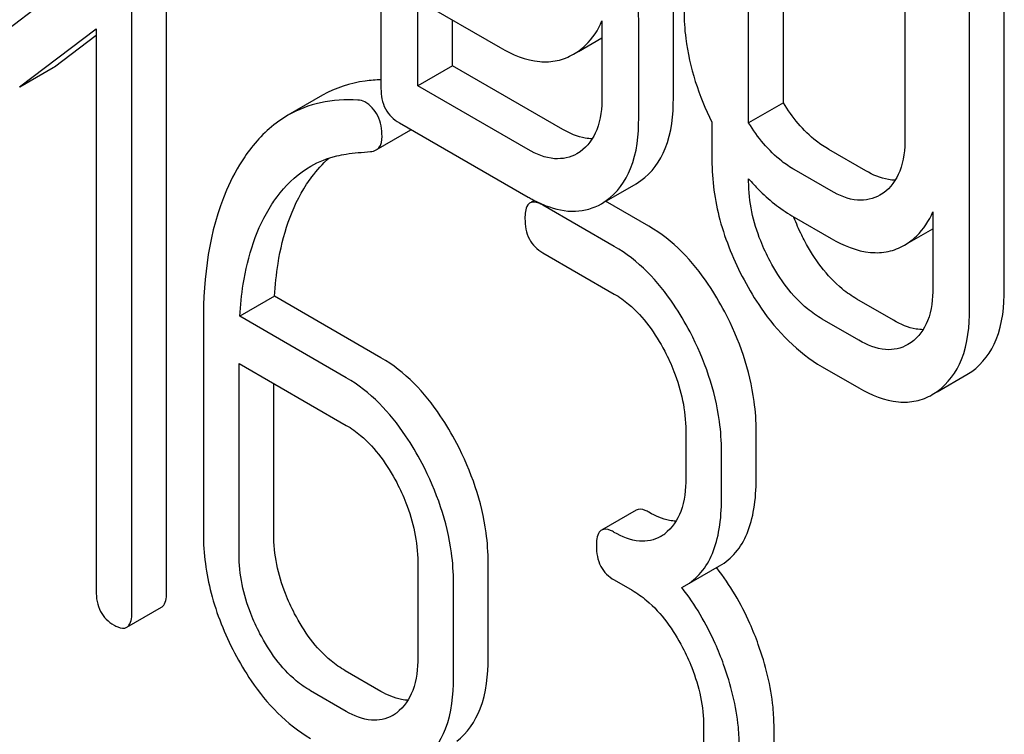
# Model space of a CAD drawing. Units: millimetres. Extents: x 0 to 7119, y -5 to 5034.
# Drawn here: x 5039 to 5045, y 3366 to 3370 of the extents above; entities that cross this region are included whole.
import ezdxf

# ---------------------------------------------------------------- set-up
doc = ezdxf.new("R2010")
doc.units = ezdxf.units.MM
doc.header["$LTSCALE"] = 391.525424
doc.layers.get('0').update_dxf_attribs({"linetype": 'CONTINUOUS'})

msp = doc.modelspace()

# ---------------------------------------------------------------- linework, layer by layer
at = {"color": 7, "linetype": 'Continuous'}
for p, q in [((5043.7118, 3369.9088), (5043.7118, 3371.8854)), ((5043.4997, 3369.7863), (5043.4997, 3371.7629)), ((5044.4559, 3371.6651), (5044.4559, 3369.6928)), ((5045.0636, 3368.7704), (5045.0636, 3371.1049)), ((5044.8514, 3368.6479), (5044.8514, 3370.9825)), ((5039.5407, 3370.7977), (5038.8871, 3370.2967)), ((5041.2505, 3370.668), (5041.2505, 3369.9974)), ((5039.7266, 3366.7947), (5039.7266, 3370.5883)), ((5039.9387, 3366.9172), (5039.9387, 3370.6088)), ((5041.4754, 3370.0134), (5041.4754, 3370.5381)), ((5041.4754, 3370.5381), (5041.9795, 3370.247)), ((5043.0393, 3369.9391), (5043.0393, 3370.5227)), ((5041.6875, 3370.1359), (5041.6875, 3370.4156)), ((5042.6022, 3370.4111), (5042.6022, 3369.9465)), ((5042.8272, 3369.8166), (5042.8272, 3370.4003)), ((5039.0401, 3370.007), (5039.508, 3370.3614)), ((5039.508, 3370.3614), (5039.508, 3366.9209)), ((5039.2523, 3370.1295), (5039.508, 3370.3232)), ((5042.4589, 3370.2239), (5042.6022, 3370.3067)), ((5042.4282, 3370.2062), (5042.4581, 3370.2254)), ((5039.0404, 3370.0065), (5039.2455, 3370.1249)), ((5039.2455, 3370.125), (5039.2523, 3370.1295)), ((5041.6875, 3370.1359), (5041.4754, 3370.0134)), ((5042.3623, 3369.7463), (5041.6875, 3370.1359)), ((5042.1501, 3369.6239), (5041.4754, 3370.0134)), ((5040.8935, 3369.9552), (5040.6814, 3369.8327)), ((5043.7118, 3369.9088), (5043.4997, 3369.7863)), ((5041.2214, 3369.6202), (5041.4335, 3369.7427)), ((5041.3629, 3369.7865), (5042.1501, 3369.3321)), ((5043.2747, 3369.7904), (5043.2747, 3369.5582)), ((5044.216, 3369.4926), (5043.991, 3369.6225)), ((5042.469, 3369.6098), (5042.4493, 3369.5972)), ((5044.0038, 3369.3702), (5043.7789, 3369.5)), ((5043.4997, 3369.4284), (5043.4997, 3369.444)), ((5042.6295, 3369.3089), (5042.8109, 3369.4137)), ((5042.8109, 3369.4137), (5042.8408, 3369.4329)), ((5044.3227, 3369.3561), (5044.303, 3369.3435)), ((5042.188, 3369.3114), (5042.1686, 3369.3002)), ((5042.6777, 3369.0304), (5042.2405, 3369.2828)), ((5042.5988, 3369.2912), (5042.6287, 3369.3104)), ((5042.8898, 3369.1529), (5042.6245, 3369.3061)), ((5043.7789, 3369.2082), (5044.0038, 3369.0784)), ((5044.6265, 3369.2424), (5044.6265, 3368.7778)), ((5044.4832, 3369.0552), (5044.6265, 3369.138)), ((5044.4525, 3369.0375), (5044.4824, 3369.0567)), ((5042.2405, 3368.991), (5042.6777, 3368.7386)), ((5040.5989, 3368.7246), (5040.3867, 3368.6022)), ((5041.2503, 3368.3485), (5040.5989, 3368.7246)), ((5044.3866, 3368.5776), (5044.1616, 3368.7075)), ((5041.0382, 3368.2261), (5040.3867, 3368.6022)), ((5040.1638, 3368.5704), (5040.1638, 3367.2718)), ((5044.1744, 3368.4552), (5043.9495, 3368.585)), ((5044.4933, 3368.4411), (5044.4735, 3368.4285)), ((5040.3824, 3367.1456), (5040.3824, 3368.3129)), ((5040.3824, 3368.3129), (5041.0382, 3367.9342)), ((5043.9495, 3368.2932), (5044.1744, 3368.1634)), ((5044.6538, 3368.1402), (5044.8352, 3368.245)), ((5044.8352, 3368.245), (5044.8651, 3368.2642)), ((5040.5945, 3367.2681), (5040.5945, 3368.1904)), ((5044.623, 3368.1225), (5044.6529, 3368.1417)), ((5043.1149, 3367.9025), (5043.1149, 3367.6107)), ((5043.5456, 3367.607), (5043.5456, 3367.8988)), ((5043.3335, 3367.4845), (5043.3335, 3367.7763)), ((5042.8118, 3367.4158), (5042.5996, 3367.2933)), ((5041.4754, 3367.0982), (5041.4754, 3366.5146)), ((5041.9061, 3366.5108), (5041.9061, 3367.0945)), ((5043.1099, 3366.9521), (5043.322, 3367.0745)), ((5041.694, 3366.3884), (5041.694, 3366.972)), ((5042.6777, 3366.9877), (5042.787, 3366.9246)), ((5043.0908, 3366.9418), (5043.1099, 3366.9521)), ((5039.6953, 3366.6981), (5039.9074, 3366.8205)), ((5041.2503, 3366.3058), (5041.0317, 3366.432)), ((5041.0382, 3366.1833), (5040.8196, 3366.3095)), ((5043.2242, 3366.0885), (5043.2242, 3365.5049)), ((5043.6549, 3365.5012), (5043.6549, 3366.0848))]:
    msp.add_line(p, q, dxfattribs=at)
for centre, radius, start, end in [((5041.4025, 3369.7965), 0.0622, 299.99395, 302.77534), ((5044.4906, 3370.296), 1.3068, 220.6875, 221.20324), ((5042.6049, 3370.1193), 0.9092, 239.98743, 241.7459), ((5042.5756, 3370.065), 0.8475, 241.75474, 242.79637), ((5042.5412, 3369.9972), 0.7715, 242.76672, 245.77848), ((5042.5014, 3369.9089), 0.6746, 245.77789, 249.01478), ((5042.8368, 3367.4672), 0.2466, 300.07905, 307.21954), ((5042.069, 3366.1045), 1.5632, 37.75838, 37.876), ((5041.1972, 3366.371), 0.2466, 300.07903, 307.21867)]:
    msp.add_arc(centre, radius, start, end, dxfattribs=at)
for points, knots in [([(5042.8272, 3370.4003), (5042.8272, 3370.4561), (5042.8118, 3370.6897), (5042.7357, 3370.9169), (5042.6566, 3371.0759)], [0, 0, 0, 0, 0.239251, 1, 1, 1, 1]), ([(5043.1042, 3370.4732), (5043.1042, 3370.4166), (5043.1189, 3370.1807), (5043.195, 3369.9508), (5043.2747, 3369.7904)], [0, 0, 0, 0, 0.240147, 1, 1, 1, 1]), ([(5042.4581, 3370.2254), (5042.4737, 3370.2365), (5042.5349, 3370.2868), (5042.5792, 3370.3559), (5042.6022, 3370.4111)], [0, 0, 0, 0, 0.242852, 1, 1, 1, 1]), ([(5041.9795, 3370.247), (5042.0536, 3370.2043), (5042.1707, 3370.1549), (5042.3297, 3370.1618), (5042.3975, 3370.1885), (5042.4282, 3370.2062)], [0, 0, 0, 0, 0.544892, 0.774345, 1, 1, 1, 1]), ([(5041.2504, 3370.0496), (5041.218, 3370.0491), (5041.0944, 3370.0405), (5040.9727, 3370.0009), (5040.8935, 3369.9552)], [0, 0, 0, 0, 0.261809, 1, 1, 1, 1]), ([(5041.2505, 3369.9974), (5041.2505, 3369.9544), (5041.2638, 3369.8675), (5041.3283, 3369.8065), (5041.3629, 3369.7865)], [0, 0, 0, 0, 0.5182, 1, 1, 1, 1]), ([(5041.1079, 3369.9257), (5041.032, 3369.93), (5040.8831, 3369.9216), (5040.743, 3369.8682), (5040.6814, 3369.8327)], [0, 0, 0, 0, 0.516706, 1, 1, 1, 1]), ([(5042.6022, 3369.9465), (5042.6022, 3369.8779), (5042.5908, 3369.7509), (5042.5146, 3369.6419), (5042.469, 3369.6098)], [0, 0, 0, 0, 0.551115, 1, 1, 1, 1]), ([(5042.8408, 3369.4329), (5042.9076, 3369.4803), (5043.0217, 3369.6435), (5043.0393, 3369.8344), (5043.0393, 3369.9391)], [0, 0, 0, 0, 0.438955, 1, 1, 1, 1]), ([(5041.2568, 3369.7019), (5041.2568, 3369.7455), (5041.2448, 3369.8305), (5041.1851, 3369.8951), (5041.1518, 3369.9142)], [0, 0, 0, 0, 0.531903, 1, 1, 1, 1]), ([(5043.991, 3369.6225), (5043.9642, 3369.638), (5043.8528, 3369.7136), (5043.7658, 3369.8209), (5043.7118, 3369.9088)], [0, 0, 0, 0, 0.231357, 1, 1, 1, 1]), ([(5040.6814, 3369.8327), (5040.656, 3369.8181), (5040.5533, 3369.7497), (5040.4693, 3369.6554), (5040.4166, 3369.5778)], [0, 0, 0, 0, 0.237748, 1, 1, 1, 1]), ([(5042.6287, 3369.3104), (5042.6955, 3369.3578), (5042.8095, 3369.521), (5042.8272, 3369.7119), (5042.8272, 3369.8166)], [0, 0, 0, 0, 0.438955, 1, 1, 1, 1]), ([(5042.5429, 3369.6887), (5042.5287, 3369.6889), (5042.4651, 3369.6952), (5042.4051, 3369.7216), (5042.3623, 3369.7463)], [0, 0, 0, 0, 0.223328, 1, 1, 1, 1]), ([(5043.7789, 3369.5), (5043.7523, 3369.5154), (5043.6409, 3369.5909), (5043.5538, 3369.6982), (5043.4997, 3369.7863)], [0, 0, 0, 0, 0.228988, 1, 1, 1, 1]), ([(5041.2214, 3369.6202), (5041.2272, 3369.6236), (5041.2514, 3369.6435), (5041.2568, 3369.678), (5041.2568, 3369.7019)], [0, 0, 0, 0, 0.217314, 1, 1, 1, 1]), ([(5044.4559, 3369.6928), (5044.4559, 3369.6242), (5044.4445, 3369.4972), (5044.3683, 3369.3882), (5044.3227, 3369.3561)], [0, 0, 0, 0, 0.551116, 1, 1, 1, 1]), ([(5042.4493, 3369.5972), (5042.4089, 3369.5739), (5042.2993, 3369.5515), (5042.1999, 3369.5952), (5042.1501, 3369.6239)], [0, 0, 0, 0, 0.447934, 1, 1, 1, 1]), ([(5040.4166, 3369.5778), (5040.3731, 3369.5138), (5040.2067, 3369.2039), (5040.1638, 3368.8424), (5040.1638, 3368.5704)], [0, 0, 0, 0, 0.221425, 1, 1, 1, 1]), ([(5040.7956, 3369.4106), (5040.8056, 3369.4259), (5040.8458, 3369.4836), (5040.8932, 3369.5363), (5040.9322, 3369.5706)], [0, 0, 0, 0, 0.260636, 1, 1, 1, 1]), ([(5040.8207, 3369.5207), (5040.8701, 3369.5492), (5040.9425, 3369.5779), (5041.0178, 3369.5924), (5041.0371, 3369.5953)], [0, 0, 0, 0, 0.744173, 1, 1, 1, 1]), ([(5043.2747, 3369.5582), (5043.2747, 3369.4354), (5043.3106, 3369.1793), (5043.4093, 3368.9413), (5043.4715, 3368.8245)], [0, 0, 0, 0, 0.481336, 1, 1, 1, 1]), ([(5040.5835, 3369.2881), (5040.5993, 3369.3123), (5040.6642, 3369.4025), (5040.7493, 3369.4795), (5040.8207, 3369.5207)], [0, 0, 0, 0, 0.259089, 1, 1, 1, 1]), ([(5043.5074, 3369.4352), (5043.5277, 3369.4119), (5043.6087, 3369.3257), (5043.7033, 3369.2519), (5043.7789, 3369.2082)], [0, 0, 0, 0, 0.261466, 1, 1, 1, 1]), ([(5044.3966, 3369.435), (5044.3824, 3369.4352), (5044.3188, 3369.4415), (5044.2588, 3369.4679), (5044.216, 3369.4926)], [0, 0, 0, 0, 0.22333, 1, 1, 1, 1]), ([(5040.5989, 3368.7246), (5040.6031, 3368.7921), (5040.6279, 3369.0294), (5040.7016, 3369.267), (5040.7956, 3369.4106)], [0, 0, 0, 0, 0.282602, 1, 1, 1, 1]), ([(5043.6313, 3368.9395), (5043.6098, 3368.9797), (5043.5371, 3369.133), (5043.4997, 3369.3042), (5043.4997, 3369.4284)], [0, 0, 0, 0, 0.26853, 1, 1, 1, 1]), ([(5044.303, 3369.3435), (5044.2626, 3369.3202), (5044.153, 3369.2978), (5044.0536, 3369.3415), (5044.0038, 3369.3702)], [0, 0, 0, 0, 0.447935, 1, 1, 1, 1]), ([(5040.3867, 3368.6022), (5040.3908, 3368.6676), (5040.4153, 3368.9049), (5040.4884, 3369.1429), (5040.5835, 3369.2881)], [0, 0, 0, 0, 0.27431, 1, 1, 1, 1]), ([(5042.1624, 3369.2966), (5042.157, 3369.2935), (5042.1318, 3369.2677), (5042.1312, 3369.2285), (5042.1312, 3369.2)], [0, 0, 0, 0, 0.180848, 1, 1, 1, 1]), ([(5042.2405, 3369.2828), (5042.2327, 3369.2873), (5042.2095, 3369.2996), (5042.178, 3369.3056), (5042.1624, 3369.2966)], [0, 0, 0, 0, 0.332612, 1, 1, 1, 1]), ([(5042.2599, 3369.2791), (5042.3169, 3369.2572), (5042.4339, 3369.2302), (5042.5511, 3369.2637), (5042.5988, 3369.2912)], [0, 0, 0, 0, 0.525996, 1, 1, 1, 1]), ([(5042.1312, 3369.2), (5042.1312, 3369.1572), (5042.1436, 3369.0715), (5042.2066, 3369.0106), (5042.2405, 3368.991)], [0, 0, 0, 0, 0.522635, 1, 1, 1, 1]), ([(5043.8434, 3369.0619), (5043.8369, 3369.074), (5043.8125, 3369.1215), (5043.791, 3369.1704), (5043.777, 3369.2075)], [0, 0, 0, 0, 0.257125, 1, 1, 1, 1]), ([(5044.4824, 3369.0567), (5044.498, 3369.0678), (5044.5592, 3369.1181), (5044.6035, 3369.1872), (5044.6265, 3369.2424)], [0, 0, 0, 0, 0.242852, 1, 1, 1, 1]), ([(5043.3533, 3368.6285), (5043.3228, 3368.6867), (5043.2047, 3368.889), (5043.0364, 3369.0683), (5042.8898, 3369.1529)], [0, 0, 0, 0, 0.279542, 1, 1, 1, 1]), ([(5044.0038, 3369.0784), (5044.0778, 3369.0356), (5044.1949, 3368.9862), (5044.354, 3368.9931), (5044.4218, 3369.0198), (5044.4525, 3369.0375)], [0, 0, 0, 0, 0.544893, 0.774347, 1, 1, 1, 1]), ([(5043.1411, 3368.506), (5043.1107, 3368.5642), (5042.9926, 3368.7665), (5042.8242, 3368.9458), (5042.6777, 3369.0304)], [0, 0, 0, 0, 0.279542, 1, 1, 1, 1]), ([(5044.1616, 3368.7075), (5044.1302, 3368.7256), (5043.9983, 3368.8177), (5043.9016, 3368.9528), (5043.8434, 3369.0619)], [0, 0, 0, 0, 0.226747, 1, 1, 1, 1]), ([(5043.9495, 3368.585), (5043.9179, 3368.6033), (5043.786, 3368.6954), (5043.6894, 3368.8305), (5043.6313, 3368.9395)], [0, 0, 0, 0, 0.228201, 1, 1, 1, 1]), ([(5043.4715, 3368.8245), (5043.5031, 3368.7654), (5043.6255, 3368.5598), (5043.7998, 3368.3797), (5043.9495, 3368.2932)], [0, 0, 0, 0, 0.279195, 1, 1, 1, 1]), ([(5044.6265, 3368.7778), (5044.6265, 3368.7093), (5044.6151, 3368.5822), (5044.5389, 3368.4732), (5044.4933, 3368.4411)], [0, 0, 0, 0, 0.551116, 1, 1, 1, 1]), ([(5042.6777, 3368.7386), (5042.7087, 3368.7207), (5042.8371, 3368.6293), (5042.9299, 3368.4957), (5042.9859, 3368.3885)], [0, 0, 0, 0, 0.228239, 1, 1, 1, 1]), ([(5044.8651, 3368.2642), (5044.9319, 3368.3116), (5045.0459, 3368.4748), (5045.0636, 3368.6657), (5045.0636, 3368.7704)], [0, 0, 0, 0, 0.438956, 1, 1, 1, 1]), ([(5043.5456, 3367.8988), (5043.5456, 3367.9596), (5043.5285, 3368.2127), (5043.4423, 3368.4582), (5043.3533, 3368.6285)], [0, 0, 0, 0, 0.240469, 1, 1, 1, 1]), ([(5044.6529, 3368.1417), (5044.7198, 3368.1891), (5044.8338, 3368.3523), (5044.8514, 3368.5432), (5044.8514, 3368.6479)], [0, 0, 0, 0, 0.438956, 1, 1, 1, 1]), ([(5044.5672, 3368.52), (5044.553, 3368.5202), (5044.4894, 3368.5265), (5044.4293, 3368.5529), (5044.3866, 3368.5776)], [0, 0, 0, 0, 0.22333, 1, 1, 1, 1]), ([(5043.3335, 3367.7763), (5043.3335, 3367.8372), (5043.3164, 3368.0902), (5043.2302, 3368.3358), (5043.1411, 3368.506)], [0, 0, 0, 0, 0.240469, 1, 1, 1, 1]), ([(5044.4735, 3368.4285), (5044.4332, 3368.4052), (5044.3236, 3368.3828), (5044.2242, 3368.4265), (5044.1744, 3368.4552)], [0, 0, 0, 0, 0.447935, 1, 1, 1, 1]), ([(5042.9859, 3368.3885), (5043.0069, 3368.3484), (5043.0778, 3368.1956), (5043.1149, 3368.0258), (5043.1149, 3367.9025)], [0, 0, 0, 0, 0.268378, 1, 1, 1, 1]), ([(5041.7137, 3367.8242), (5041.6833, 3367.8824), (5041.5652, 3368.0847), (5041.3969, 3368.2639), (5041.2503, 3368.3485)], [0, 0, 0, 0, 0.279542, 1, 1, 1, 1]), ([(5041.5016, 3367.7017), (5041.4712, 3367.7599), (5041.3531, 3367.9622), (5041.1847, 3368.1414), (5041.0382, 3368.2261)], [0, 0, 0, 0, 0.279542, 1, 1, 1, 1]), ([(5044.1744, 3368.1634), (5044.2484, 3368.1206), (5044.3655, 3368.0712), (5044.5246, 3368.0781), (5044.5924, 3368.1048), (5044.623, 3368.1225)], [0, 0, 0, 0, 0.544893, 0.774347, 1, 1, 1, 1]), ([(5041.0382, 3367.9342), (5041.0692, 3367.9164), (5041.1976, 3367.825), (5041.2903, 3367.6913), (5041.3464, 3367.5841)], [0, 0, 0, 0, 0.228239, 1, 1, 1, 1]), ([(5041.9061, 3367.0945), (5041.9061, 3367.1553), (5041.889, 3367.4083), (5041.8028, 3367.6539), (5041.7137, 3367.8242)], [0, 0, 0, 0, 0.240469, 1, 1, 1, 1]), ([(5041.694, 3366.972), (5041.694, 3367.0328), (5041.6769, 3367.2859), (5041.5907, 3367.5314), (5041.5016, 3367.7017)], [0, 0, 0, 0, 0.240469, 1, 1, 1, 1]), ([(5041.3464, 3367.5841), (5041.3673, 3367.544), (5041.4382, 3367.3913), (5041.4754, 3367.2215), (5041.4754, 3367.0982)], [0, 0, 0, 0, 0.268379, 1, 1, 1, 1]), ([(5043.1149, 3367.6107), (5043.1149, 3367.5422), (5043.1036, 3367.4153), (5043.0306, 3367.3046), (5042.9859, 3367.2708)], [0, 0, 0, 0, 0.550141, 1, 1, 1, 1]), ([(5043.322, 3367.0745), (5043.3588, 3367.0958), (5043.4277, 3367.1534), (5043.4986, 3367.2762), (5043.5386, 3367.4313), (5043.5456, 3367.5453), (5043.5456, 3367.607)], [0, 0, 0, 0, 0.211029, 0.435227, 0.69354, 1, 1, 1, 1]), ([(5043.1099, 3366.9521), (5043.1467, 3366.9733), (5043.2155, 3367.0309), (5043.2865, 3367.1537), (5043.3265, 3367.3088), (5043.3335, 3367.4228), (5043.3335, 3367.4845)], [0, 0, 0, 0, 0.211029, 0.435227, 0.69354, 1, 1, 1, 1]), ([(5042.8898, 3367.402), (5042.8821, 3367.4065), (5042.8589, 3367.4187), (5042.8273, 3367.4248), (5042.8118, 3367.4158)], [0, 0, 0, 0, 0.332615, 1, 1, 1, 1]), ([(5043.0547, 3367.3475), (5043.0417, 3367.348), (5042.9837, 3367.3551), (5042.929, 3367.3794), (5042.8898, 3367.402)], [0, 0, 0, 0, 0.223852, 1, 1, 1, 1]), ([(5040.1638, 3367.2718), (5040.1638, 3367.1493), (5040.1982, 3366.8948), (5040.2943, 3366.6574), (5040.355, 3366.5413)], [0, 0, 0, 0, 0.483051, 1, 1, 1, 1]), ([(5040.7224, 3366.7813), (5040.7015, 3366.8213), (5040.6305, 3366.9743), (5040.5945, 3367.1445), (5040.5945, 3367.2681)], [0, 0, 0, 0, 0.267689, 1, 1, 1, 1]), ([(5042.5996, 3367.2933), (5042.5942, 3367.2902), (5042.569, 3367.2644), (5042.5684, 3367.2252), (5042.5684, 3367.1967)], [0, 0, 0, 0, 0.180849, 1, 1, 1, 1]), ([(5042.6777, 3367.2795), (5042.6699, 3367.284), (5042.6467, 3367.2962), (5042.6152, 3367.3023), (5042.5996, 3367.2933)], [0, 0, 0, 0, 0.332615, 1, 1, 1, 1]), ([(5042.9604, 3367.2538), (5042.9222, 3367.2318), (5042.8185, 3367.2111), (5042.7247, 3367.2524), (5042.6777, 3367.2795)], [0, 0, 0, 0, 0.447919, 1, 1, 1, 1]), ([(5040.5103, 3366.6588), (5040.4893, 3366.699), (5040.4183, 3366.852), (5040.3824, 3367.0222), (5040.3824, 3367.1456)], [0, 0, 0, 0, 0.268632, 1, 1, 1, 1]), ([(5042.5684, 3367.1967), (5042.5684, 3367.1539), (5042.5808, 3367.0682), (5042.6438, 3367.0072), (5042.6777, 3366.9877)], [0, 0, 0, 0, 0.522629, 1, 1, 1, 1]), ([(5043.5587, 3366.5926), (5043.5432, 3366.6359), (5043.4772, 3366.8014), (5043.3859, 3366.9572), (5043.3049, 3367.0617)], [0, 0, 0, 0, 0.258125, 1, 1, 1, 1]), ([(5039.508, 3366.9209), (5039.508, 3366.8781), (5039.5203, 3366.7924), (5039.5834, 3366.7314), (5039.6173, 3366.7119)], [0, 0, 0, 0, 0.522629, 1, 1, 1, 1]), ([(5039.9074, 3366.8205), (5039.9128, 3366.8236), (5039.9381, 3366.8493), (5039.9387, 3366.8886), (5039.9387, 3366.9172)], [0, 0, 0, 0, 0.178581, 1, 1, 1, 1]), ([(5042.787, 3366.9246), (5042.818, 3366.9067), (5042.9464, 3366.8153), (5043.0392, 3366.6817), (5043.0952, 3366.5745)], [0, 0, 0, 0, 0.228239, 1, 1, 1, 1]), ([(5043.3466, 3366.4702), (5043.331, 3366.5137), (5043.2645, 3366.6802), (5043.1725, 3366.8368), (5043.0908, 3366.9418)], [0, 0, 0, 0, 0.258156, 1, 1, 1, 1]), ([(5039.6953, 3366.6981), (5039.7007, 3366.7012), (5039.726, 3366.7269), (5039.7266, 3366.7661), (5039.7266, 3366.7947)], [0, 0, 0, 0, 0.178581, 1, 1, 1, 1]), ([(5041.0317, 3366.432), (5041.0011, 3366.4497), (5040.8721, 3366.5402), (5040.7787, 3366.6737), (5040.7224, 3366.7813)], [0, 0, 0, 0, 0.225309, 1, 1, 1, 1]), ([(5039.6173, 3366.7119), (5039.6249, 3366.7074), (5039.6481, 3366.6952), (5039.6797, 3366.689), (5039.6953, 3366.6981)], [0, 0, 0, 0, 0.329582, 1, 1, 1, 1]), ([(5040.8196, 3366.3095), (5040.7886, 3366.3274), (5040.6597, 3366.4181), (5040.5663, 3366.5516), (5040.5103, 3366.6588)], [0, 0, 0, 0, 0.228157, 1, 1, 1, 1]), ([(5043.0952, 3366.5745), (5043.1162, 3366.5344), (5043.1871, 3366.3816), (5043.2242, 3366.2118), (5043.2242, 3366.0885)], [0, 0, 0, 0, 0.268378, 1, 1, 1, 1]), ([(5043.6549, 3366.0848), (5043.6549, 3366.126), (5043.6462, 3366.2988), (5043.6032, 3366.4688), (5043.5587, 3366.5926)], [0, 0, 0, 0, 0.238421, 1, 1, 1, 1]), ([(5040.355, 3366.5413), (5040.3856, 3366.4828), (5040.5038, 3366.2804), (5040.6732, 3366.1022), (5040.8196, 3366.0177)], [0, 0, 0, 0, 0.280844, 1, 1, 1, 1]), ([(5041.4754, 3366.5146), (5041.4754, 3366.446), (5041.4641, 3366.3191), (5041.3911, 3366.2085), (5041.3464, 3366.1746)], [0, 0, 0, 0, 0.550142, 1, 1, 1, 1]), ([(5041.7137, 3366.0003), (5041.779, 3366.0498), (5041.8887, 3366.2153), (5041.9061, 3366.4058), (5041.9061, 3366.5108)], [0, 0, 0, 0, 0.438317, 1, 1, 1, 1]), ([(5043.4428, 3365.9623), (5043.4428, 3366.0035), (5043.4341, 3366.1764), (5043.3911, 3366.3463), (5043.3466, 3366.4702)], [0, 0, 0, 0, 0.238421, 1, 1, 1, 1]), ([(5041.5016, 3365.8778), (5041.5669, 3365.9273), (5041.6766, 3366.0928), (5041.694, 3366.2834), (5041.694, 3366.3884)], [0, 0, 0, 0, 0.438317, 1, 1, 1, 1]), ([(5041.4152, 3366.2513), (5041.4022, 3366.2518), (5041.3442, 3366.2589), (5041.2894, 3366.2832), (5041.2503, 3366.3058)], [0, 0, 0, 0, 0.223852, 1, 1, 1, 1]), ([(5041.3208, 3366.1576), (5041.2827, 3366.1356), (5041.179, 3366.115), (5041.0852, 3366.1562), (5041.0382, 3366.1833)], [0, 0, 0, 0, 0.44792, 1, 1, 1, 1])]:
    msp.add_open_spline(points, degree=3, knots=knots, dxfattribs=at)
for points in [[(5041.1518, 3369.9142), (5041.1387, 3369.9218), (5041.123, 3369.9248), (5041.1079, 3369.9257)], [(5041.1861, 3369.6103), (5041.1983, 3369.6112), (5041.2108, 3369.6141), (5041.2214, 3369.6202)], [(5041.0371, 3369.5953), (5041.0865, 3369.6025), (5041.1363, 3369.6067), (5041.1861, 3369.6103)]]:
    msp.add_open_spline(points, degree=3, dxfattribs=at)

doc.saveas('drawing.dxf')
